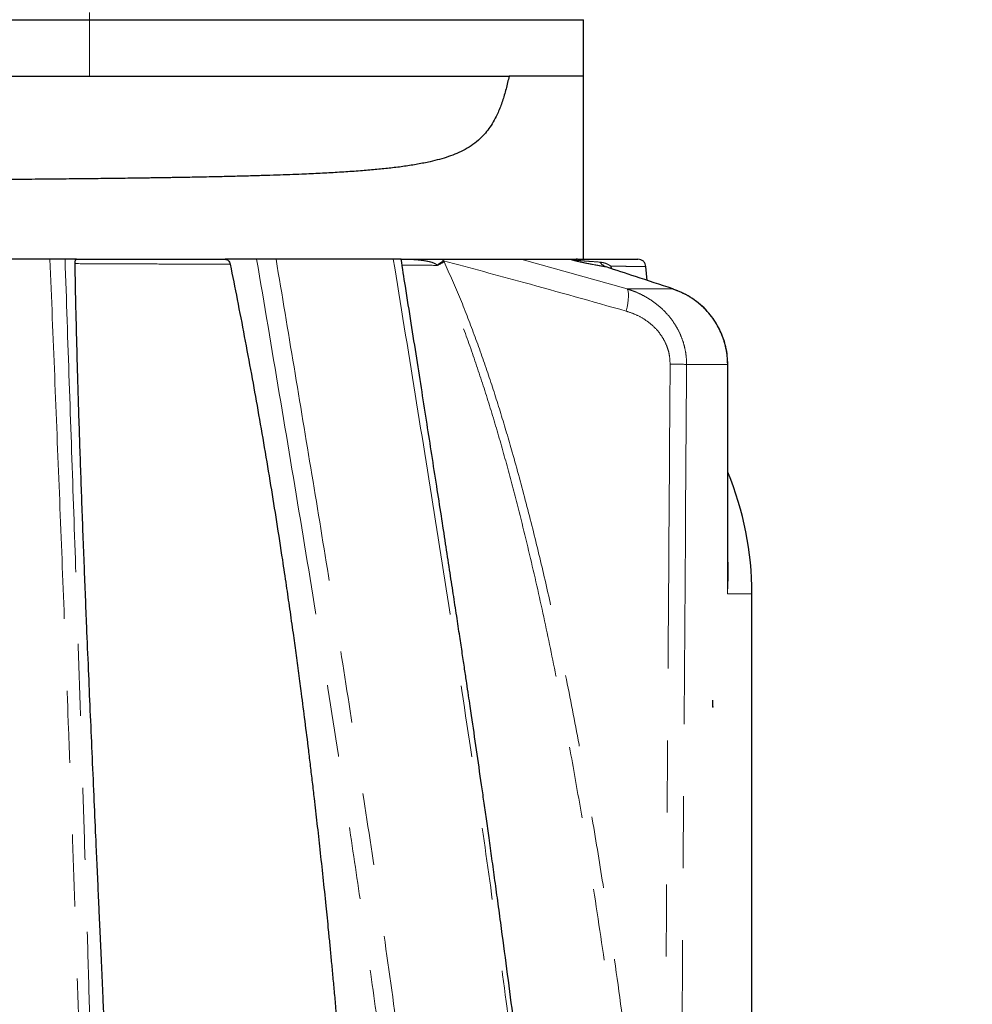
# Model space of a CAD drawing. Units: millimetres. Extents: x 15 to 495, y -382 to 292.
# Drawn here: x 165 to 181, y -160 to -143 of the extents above; entities that cross this region are included whole.
import ezdxf

# ---------------------------------------------------------------- set-up
doc = ezdxf.new("R2010")
doc.units = ezdxf.units.MM
doc.header["$PDSIZE"] = -1
doc.linetypes.add('SLD-Phantom', pattern=[12.7, 6.35, -1.27, 1.27, -1.27, 1.27, -1.27])
doc.linetypes.add('SLD-Solid', pattern=[0])
doc.styles.add('SLDTEXTSTYLE0', font='GOTHIC.TTF', dxfattribs={"width": 0.913})
doc.dimstyles.new('SLDDIMSTYLE0', dxfattribs={"dimtxt": 3.5, "dimasz": 3.302, "dimexe": 0, "dimexo": 0.0625, "dimgap": 0.875, "dimtad": 1, "dimdec": 0, "dimlfac": 39.1589, "dimrnd": 1e-09, "dimzin": 12, "dimdsep": 46, "dimtxsty": 'SLDTEXTSTYLE0', "dimsah": 1, "dimcen": 0.09, "dimadec": 0, "dimazin": 3, "dimtfac": 1, "dimtdec": 0, "dimtmove": 0, "dimatfit": 0, "dimfxl": 1, "dimfrac": 2, "dimtolj": 1, "dimtzin": 12, "dimarcsym": 0})

# ---------------------------------------------------------------- blocks, each defined once
blk = doc.blocks.new('*D45')
at = {"color": 0, "linetype": 'SLD-Solid', "lineweight": -2}
for p, q in [((174.656, -135.593), (192.913, -135.593)), ((192.913, -175.147), (192.913, -138.895)), ((180.945, -178.449), (192.913, -178.449))]:
    blk.add_line(p, q, dxfattribs=at)
at = {"color": 0}
for points in [[(193.464, -138.895), (192.363, -138.895), (192.913, -135.593)], [(192.363, -175.147), (193.464, -175.147), (192.913, -178.449)]]:
    blk.add_solid(points, dxfattribs=at)
at = {"layer": 'Defpoints', "color": 0}
for p in [(174.593, -135.593), (192.913, -135.593), (180.883, -178.449)]:
    blk.add_point(p, dxfattribs=at)
at = {"color": 0, "lineweight": 18, "insert": (188.362, -157.634), "char_height": 3.5, "attachment_point": 2, "rotation": 90, "style": 'SLDTEXTSTYLE0'}
blk.add_mtext('\\A1;1525', dxfattribs=at)
blk = doc.blocks.new('*D52')
at = {"color": 0, "linetype": 'SLD-Solid', "lineweight": -2}
for p, q in [((186.486, -128.076), (186.486, -124.774)), ((175.199, -131.378), (186.486, -131.378)), ((186.486, -131.378), (186.486, -139.528)), ((180.698, -139.528), (186.486, -139.528)), ((186.486, -142.83), (186.486, -155.003))]:
    blk.add_line(p, q, dxfattribs=at)
at = {"color": 0}
for points in [[(185.936, -128.076), (187.037, -128.076), (186.486, -131.378)], [(187.037, -142.83), (185.936, -142.83), (186.486, -139.528)]]:
    blk.add_solid(points, dxfattribs=at)
at = {"layer": 'Defpoints', "color": 0}
for p in [(175.136, -131.378), (180.635, -139.528), (186.486, -139.528)]:
    blk.add_point(p, dxfattribs=at)
at = {"color": 0, "lineweight": 18, "insert": (181.935, -150.567), "char_height": 3.5, "attachment_point": 2, "rotation": 90, "style": 'SLDTEXTSTYLE0'}
blk.add_mtext('\\A1;290', dxfattribs=at)

msp = doc.modelspace()

# ---------------------------------------------------------------- linework, layer by layer
at = {"color": 8, "linetype": 'SLD-Phantom', "lineweight": 18}
for p, q in [((165.882, -142.619), (165.882, -142.748)), ((165.882, -142.748), (165.882, -143.743)), ((172.097, -146.975), (172.127, -147.003)), ((173.492, -146.975), (175.363, -147.497)), ((175.08, -147.098), (175.098, -147.143)), ((175.363, -147.497), (176.172, -147.497)), ((177.133, -148.83), (176.414, -148.83)), ((177.133, -152.876), (177.133, -148.83)), ((177.141, -148.83), (177.133, -148.83)), ((177.567, -152.876), (177.133, -152.876))]:
    msp.add_line(p, q, dxfattribs=at)
at = {"color": 7, "linetype": 'SLD-Solid', "lineweight": 25}
for p, q in [((157.17, -142.748), (165.882, -142.748)), ((165.882, -142.748), (174.593, -142.748)), ((174.593, -143.743), (174.593, -142.748)), ((174.593, -143.743), (173.282, -143.743)), ((174.593, -146.975), (174.593, -143.743)), ((165.183, -146.975), (162.789, -146.975)), ((165.648, -146.975), (165.449, -146.975)), ((168.829, -146.975), (168.271, -146.975)), ((171.24, -146.975), (169.172, -146.975)), ((173.492, -146.975), (174.361, -146.975)), ((174.491, -146.975), (174.467, -146.975)), ((175.72, -147.349), (175.696, -147.101)), ((176.174, -147.498), (176.172, -147.497)), ((177.141, -152.484), (177.141, -148.83)), ((177.567, -177.887), (177.567, -152.876))]:
    msp.add_line(p, q, dxfattribs=at)
at = {"color": 7, "linetype": 'SLD-Solid'}
for q in [(176.874, -154.754), (176.885, -154.871)]:
    msp.add_line((176.874, -154.871), q, dxfattribs=at)
at = {"color": 8, "linetype": 'SLD-Phantom', "lineweight": 18, "flags": 128}
for points in [[(175.08, -147.098), (175.078, -147.134), (175.078, -147.14)], [(175.363, -147.497), (175.376, -147.516), (175.385, -147.545), (175.389, -147.585), (175.389, -147.634), (175.385, -147.691), (175.376, -147.754), (175.363, -147.821), (175.346, -147.89)]]:
    msp.add_lwpolyline(points, dxfattribs=at)
at = {"color": 8, "linetype": 'SLD-Phantom', "lineweight": 18}
for centre, radius, start, end in [((172.935, -148.376), 1.592, 120.4842, 125.3114), ((172.969, -148.727), 1.898, 116.0012, 119.928), ((175.081, -146.88), 0.245, 216.2308, 249.8889), ((176.085, -156.079), 7.256, 87.4025, 89.7013)]:
    msp.add_arc(centre, radius, start, end, dxfattribs=at)
at = {"color": 7, "linetype": 'SLD-Solid', "lineweight": 25}
msp.add_arc((171.946, -152.876), 5.62, 0, 22.4316, dxfattribs=at)
for points, knots in [([(163.49, -143.743), (163.669, -143.743), (164.028, -143.743), (164.576, -143.743), (165.128, -143.743), (165.683, -143.743), (166.239, -143.743), (166.793, -143.743), (167.344, -143.743), (167.89, -143.743), (168.428, -143.743), (168.956, -143.743), (169.472, -143.743), (169.975, -143.743), (170.462, -143.743), (170.931, -143.743), (171.382, -143.743), (171.811, -143.743), (172.218, -143.743), (172.6, -143.743), (172.958, -143.743), (173.174, -143.743), (173.282, -143.743)], [0, 0, 0, 0, 0.0499968, 0.0999979, 0.1500009, 0.2000026, 0.25, 0.2999966, 0.3499979, 0.4000009, 0.4500026, 0.5, 0.5499966, 0.5999979, 0.6500009, 0.7000026, 0.75, 0.7999966, 0.8499979, 0.9000009, 0.9500028, 1, 1, 1, 1]), ([(173.282, -143.743), (173.265, -143.819), (173.231, -143.972), (173.167, -144.187), (173.097, -144.371), (173.022, -144.522), (172.947, -144.644), (172.864, -144.752), (172.765, -144.857), (172.646, -144.953), (172.508, -145.039), (172.363, -145.108), (172.212, -145.165), (172.055, -145.214), (171.875, -145.258), (171.669, -145.299), (171.437, -145.336), (171.198, -145.366), (170.951, -145.391), (170.734, -145.41), (170.55, -145.424), (170.401, -145.434), (170.253, -145.443), (170.102, -145.452), (169.95, -145.459), (169.791, -145.467), (169.612, -145.475), (169.409, -145.483), (169.181, -145.491), (168.939, -145.499), (168.683, -145.506), (168.422, -145.513), (168.133, -145.52), (167.82, -145.526), (167.561, -145.531), (167.385, -145.534), (167.294, -145.536), (167.202, -145.537), (167.108, -145.539), (167.012, -145.54), (166.83, -145.543), (166.553, -145.547), (166.175, -145.551), (165.776, -145.556), (165.357, -145.56), (164.917, -145.564), (164.458, -145.568), (164.145, -145.57), (163.985, -145.571)], [0, 0, 0, 0, 0.021139, 0.042093, 0.063078, 0.078817, 0.09451, 0.10995, 0.125941, 0.146862, 0.167793, 0.188806, 0.20937, 0.230364, 0.251696, 0.279282, 0.307362, 0.33518, 0.362925, 0.390958, 0.406889, 0.422287, 0.438345, 0.453354, 0.468855, 0.484885, 0.501445, 0.522568, 0.544673, 0.567758, 0.591824, 0.616871, 0.640505, 0.67123, 0.702012, 0.709915, 0.717936, 0.726075, 0.734332, 0.742707, 0.7512, 0.782177, 0.814676, 0.848697, 0.88424, 0.921305, 0.959891, 1, 1, 1, 1]), ([(165.449, -146.975), (165.438, -146.975), (165.417, -146.975), (165.356, -146.975), (165.276, -146.975), (165.214, -146.975), (165.183, -146.975)], [0, 0, 0, 0, 0.2498567, 0.4994411, 0.7491002, 1, 1, 1, 1]), ([(165.625, -147.052), (165.625, -147.041), (165.625, -147.018), (165.63, -146.993), (165.638, -146.977), (165.644, -146.976), (165.648, -146.975)], [0, 0, 0, 0, 0.249297, 0.499031, 0.748988, 1, 1, 1, 1]), ([(165.648, -146.975), (165.815, -146.975), (166.151, -146.975), (166.65, -146.975), (167.172, -146.975), (167.714, -146.975), (168.085, -146.975), (168.271, -146.975)], [0, 0, 0, 0, 0.187035, 0.374662, 0.561922, 0.781356, 1, 1, 1, 1]), ([(168.271, -146.975), (168.281, -146.976), (168.301, -146.978), (168.329, -146.996), (168.351, -147.025), (168.359, -147.051), (168.362, -147.064)], [0, 0, 0, 0, 0.249754, 0.499541, 0.749394, 1, 1, 1, 1]), ([(169.172, -146.975), (169.143, -146.975), (169.086, -146.975), (168.991, -146.975), (168.901, -146.975), (168.853, -146.975), (168.829, -146.975)], [0, 0, 0, 0, 0.2498478, 0.499838, 0.7498904, 1, 1, 1, 1]), ([(171.377, -146.975), (171.377, -146.975), (171.381, -146.975), (171.361, -146.975), (171.316, -146.975), (171.265, -146.975), (171.24, -146.975)], [0, 0, 0, 0, 0.037015, 0.357549, 0.678142, 1, 1, 1, 1]), ([(174.609, -177.887), (174.609, -177.652), (174.608, -177.193), (174.601, -176.519), (174.59, -175.875), (174.577, -175.262), (174.56, -174.679), (174.542, -174.127), (174.522, -173.59), (174.5, -173.069), (174.477, -172.566), (174.453, -172.1), (174.43, -171.671), (174.409, -171.297), (174.389, -170.973), (174.371, -170.687), (174.353, -170.408), (174.335, -170.129), (174.315, -169.848), (174.27, -169.213), (174.2, -168.301), (174.098, -167.111), (173.994, -165.996), (173.881, -164.879), (173.762, -163.763), (173.65, -162.775), (173.547, -161.907), (173.456, -161.154), (173.359, -160.382), (173.256, -159.59), (173.166, -158.91), (173.091, -158.356), (173.035, -157.944), (172.981, -157.556), (172.931, -157.193), (172.883, -156.856), (172.839, -156.543), (172.781, -156.137), (172.708, -155.633), (172.641, -155.171), (172.594, -154.852), (172.566, -154.661), (172.533, -154.443), (172.497, -154.197), (172.456, -153.923), (172.409, -153.611), (172.356, -153.26), (172.296, -152.867), (172.231, -152.441), (172.161, -151.982), (172.086, -151.491), (172.004, -150.967), (171.92, -150.427), (171.834, -149.873), (171.745, -149.307), (171.652, -148.713), (171.554, -148.091), (171.462, -147.509), (171.403, -147.133), (171.378, -146.974)], [0, 0, 0, 0, 0.022373, 0.043793, 0.064262, 0.08377, 0.10231, 0.119887, 0.136503, 0.153673, 0.169687, 0.184546, 0.198252, 0.210806, 0.220388, 0.22931, 0.238196, 0.247124, 0.256092, 0.265102, 0.308138, 0.343754, 0.37972, 0.415694, 0.451677, 0.487834, 0.511557, 0.535956, 0.561033, 0.586787, 0.613159, 0.627424, 0.640875, 0.653513, 0.665337, 0.676348, 0.686545, 0.695962, 0.716188, 0.735914, 0.741272, 0.747512, 0.754658, 0.762712, 0.771673, 0.78154, 0.793339, 0.806217, 0.820174, 0.83521, 0.851325, 0.868518, 0.88679, 0.904486, 0.923088, 0.942596, 0.96301, 0.98433, 1, 1, 1, 1]), ([(171.386, -146.975), (171.402, -146.975), (171.456, -146.975), (171.545, -146.975), (171.654, -146.975), (171.76, -146.975), (171.868, -146.975), (171.977, -146.975), (172.057, -146.975), (172.097, -146.975)], [0, 0, 0, 0, 0.069711, 0.234763, 0.387912, 0.545765, 0.697795, 0.849117, 1, 1, 1, 1]), ([(172.097, -146.975), (172.149, -146.975), (172.252, -146.975), (172.405, -146.975), (172.557, -146.975), (172.705, -146.975), (172.834, -146.975), (172.941, -146.975), (173.032, -146.975), (173.119, -146.975), (173.192, -146.975), (173.249, -146.975), (173.291, -146.975), (173.33, -146.975), (173.363, -146.975), (173.392, -146.975), (173.416, -146.975), (173.442, -146.975), (173.47, -146.975), (173.485, -146.975), (173.492, -146.975)], [0, 0, 0, 0, 0.101451, 0.200825, 0.302156, 0.403312, 0.499688, 0.563803, 0.624749, 0.689686, 0.749883, 0.784008, 0.816151, 0.846351, 0.874655, 0.896989, 0.917892, 0.937416, 0.971038, 1, 1, 1, 1]), ([(174.361, -146.975), (174.366, -146.975), (174.376, -146.975), (174.395, -146.975), (174.413, -146.975), (174.432, -146.975), (174.449, -146.975), (174.459, -146.975), (174.463, -146.975)], [0, 0, 0, 0, 0.176034, 0.3558, 0.53037, 0.700476, 0.886749, 1, 1, 1, 1]), ([(174.491, -146.975), (174.576, -146.975), (174.745, -146.975), (174.96, -146.975), (175.145, -146.975), (175.295, -146.975), (175.411, -146.975), (175.495, -146.975), (175.542, -146.975), (175.562, -146.975), (175.556, -146.975), (175.556, -146.975)], [0, 0, 0, 0, 0.125357, 0.251525, 0.377474, 0.502687, 0.627537, 0.750159, 0.87313, 0.996805, 1, 1, 1, 1]), ([(175.696, -147.101), (175.693, -147.085), (175.686, -147.051), (175.653, -147.009), (175.607, -146.98), (175.573, -146.976), (175.556, -146.975)], [0, 0, 0, 0, 0.241332, 0.5, 0.758669, 1, 1, 1, 1]), ([(166.614, -177.887), (166.613, -177.56), (166.613, -176.901), (166.607, -175.902), (166.597, -174.886), (166.583, -173.88), (166.568, -172.954), (166.551, -172.109), (166.533, -171.318), (166.514, -170.518), (166.492, -169.725), (166.471, -169.013), (166.452, -168.38), (166.434, -167.825), (166.415, -167.274), (166.396, -166.721), (166.376, -166.173), (166.356, -165.638), (166.339, -165.187), (166.324, -164.795), (166.31, -164.457), (166.3, -164.193), (166.293, -164.024), (166.291, -163.966), (166.289, -163.928), (166.288, -163.892), (166.285, -163.837), (166.282, -163.759), (166.278, -163.656), (166.274, -163.55), (166.269, -163.445), (166.265, -163.346), (166.261, -163.238), (166.256, -163.122), (166.251, -163.012), (166.246, -162.878), (166.239, -162.727), (166.233, -162.581), (166.229, -162.473), (166.225, -162.401), (166.222, -162.331), (166.22, -162.263), (166.217, -162.198), (166.214, -162.135), (166.211, -162.075), (166.204, -161.905), (166.192, -161.633), (166.176, -161.265), (166.161, -160.918), (166.147, -160.593), (166.133, -160.28), (166.118, -159.954), (166.103, -159.612), (166.09, -159.318), (166.08, -159.089), (166.072, -158.921), (166.065, -158.757), (166.057, -158.595), (166.05, -158.438), (166.043, -158.28), (166.031, -158.011), (166.014, -157.637), (165.989, -157.076), (165.96, -156.424), (165.927, -155.683), (165.895, -154.942), (165.863, -154.201), (165.827, -153.353), (165.788, -152.376), (165.747, -151.296), (165.709, -150.215), (165.676, -149.154), (165.647, -148.099), (165.632, -147.402), (165.625, -147.052)], [0, 0, 0, 0, 0.03048, 0.06154, 0.093189, 0.1254, 0.155588, 0.179859, 0.204622, 0.229881, 0.255138, 0.279306, 0.297097, 0.315034, 0.331892, 0.349403, 0.367571, 0.384029, 0.40045, 0.410682, 0.421493, 0.432884, 0.435989, 0.437714, 0.438462, 0.439609, 0.441155, 0.443782, 0.447093, 0.451089, 0.453988, 0.457165, 0.460619, 0.464352, 0.468363, 0.471186, 0.477243, 0.482916, 0.485324, 0.487656, 0.48991, 0.492088, 0.494189, 0.496214, 0.498161, 0.500031, 0.512613, 0.524513, 0.53573, 0.546262, 0.556107, 0.566229, 0.578037, 0.589438, 0.595017, 0.600493, 0.605865, 0.611134, 0.616299, 0.62136, 0.626599, 0.642737, 0.658225, 0.681978, 0.707188, 0.731865, 0.755828, 0.781292, 0.81702, 0.854437, 0.890907, 0.927363, 0.9635, 1, 1, 1, 1]), ([(168.362, -147.064), (168.404, -147.271), (168.488, -147.694), (168.613, -148.341), (168.734, -148.991), (168.852, -149.645), (168.965, -150.298), (169.075, -150.955), (169.181, -151.616), (169.272, -152.204), (169.348, -152.717), (169.411, -153.148), (169.459, -153.487), (169.495, -153.747), (169.519, -153.922), (169.543, -154.1), (169.568, -154.28), (169.591, -154.459), (169.628, -154.74), (169.678, -155.131), (169.726, -155.512), (169.758, -155.777), (169.775, -155.917), (169.792, -156.059), (169.809, -156.203), (169.826, -156.346), (169.854, -156.588), (169.894, -156.935), (169.945, -157.398), (169.997, -157.883), (170.047, -158.357), (170.087, -158.754), (170.118, -159.07), (170.143, -159.334), (170.169, -159.608), (170.196, -159.892), (170.221, -160.165), (170.243, -160.416), (170.264, -160.648), (170.285, -160.887), (170.307, -161.145), (170.33, -161.423), (170.355, -161.721), (170.379, -162.028), (170.403, -162.326), (170.436, -162.763), (170.479, -163.346), (170.537, -164.174), (170.595, -165.064), (170.654, -166.04), (170.707, -167.008), (170.756, -167.987), (170.799, -168.937), (170.838, -169.886), (170.873, -170.844), (170.906, -171.899), (170.936, -173.029), (170.961, -174.245), (170.979, -175.465), (170.99, -176.683), (170.992, -177.488), (170.992, -177.887)], [0, 0, 0, 0, 0.021121, 0.043145, 0.065657, 0.086841, 0.109013, 0.131283, 0.152576, 0.174938, 0.189845, 0.203527, 0.217709, 0.223417, 0.229203, 0.235066, 0.241005, 0.247022, 0.252658, 0.268755, 0.285625, 0.29017, 0.294769, 0.29942, 0.304125, 0.308882, 0.313492, 0.327857, 0.342975, 0.358844, 0.375366, 0.389317, 0.397588, 0.406178, 0.415084, 0.424308, 0.433849, 0.441624, 0.448721, 0.456455, 0.464824, 0.47383, 0.48347, 0.493745, 0.503644, 0.512319, 0.536118, 0.559995, 0.592413, 0.621966, 0.654032, 0.685548, 0.715933, 0.74519, 0.776366, 0.807553, 0.845971, 0.884111, 0.923462, 0.962088, 1, 1, 1, 1]), ([(176.172, -147.497), (175.952, -147.425), (175.561, -147.296), (175.169, -147.167), (174.996, -147.11)], [0, 0, 0, 0, 0.56, 1, 1, 1, 1]), ([(177.14, -148.83), (177.138, -148.781), (177.135, -148.676), (177.11, -148.531), (177.072, -148.394), (177.024, -148.27), (176.961, -148.143), (176.88, -148.015), (176.78, -147.891), (176.659, -147.772), (176.517, -147.665), (176.356, -147.57), (176.236, -147.525), (176.175, -147.503)], [0, 0, 0, 0, 0.084429, 0.179981, 0.250528, 0.326579, 0.407147, 0.492918, 0.584468, 0.680348, 0.781471, 0.888279, 1, 1, 1, 1])]:
    msp.add_open_spline(points, degree=3, knots=knots, dxfattribs=at)
at = {"color": 8, "linetype": 'SLD-Phantom', "lineweight": 18}
for points, knots in [([(165.183, -146.975), (165.21, -147.662), (165.266, -149.037), (165.349, -151.103), (165.431, -153.179), (165.501, -155.008), (165.559, -156.588), (165.606, -157.914), (165.651, -159.248), (165.695, -160.59), (165.736, -161.9), (165.773, -163.177), (165.807, -164.419), (165.839, -165.668), (165.868, -166.924), (165.895, -168.188), (165.919, -169.459), (165.94, -170.704), (165.957, -171.921), (165.971, -173.108), (165.982, -174.299), (165.99, -175.493), (165.995, -176.689), (165.995, -177.487), (165.996, -177.887)], [0, 0, 0, 0, 0.069807, 0.139644, 0.209515, 0.279429, 0.323399, 0.367372, 0.411353, 0.455349, 0.499373, 0.539403, 0.579392, 0.619352, 0.659296, 0.699243, 0.739216, 0.779242, 0.816007, 0.852848, 0.889651, 0.926423, 0.963195, 1, 1, 1, 1]), ([(166.157, -177.887), (166.157, -177.546), (166.156, -176.865), (166.153, -175.844), (166.148, -174.824), (166.14, -173.806), (166.131, -172.796), (166.12, -171.795), (166.108, -170.804), (166.094, -169.819), (166.077, -168.776), (166.058, -167.678), (166.035, -166.523), (166.011, -165.375), (165.985, -164.232), (165.957, -163.094), (165.925, -161.859), (165.889, -160.529), (165.848, -159.106), (165.806, -157.692), (165.762, -156.285), (165.717, -154.886), (165.663, -153.227), (165.598, -151.312), (165.523, -149.141), (165.473, -147.697), (165.449, -146.975)], [0, 0, 0, 0, 0.031409, 0.062793, 0.094174, 0.125573, 0.157008, 0.187899, 0.218732, 0.249517, 0.280272, 0.316861, 0.353446, 0.390041, 0.42666, 0.463313, 0.500008, 0.546706, 0.593384, 0.640058, 0.686736, 0.733417, 0.780086, 0.853403, 0.926708, 1, 1, 1, 1]), ([(168.829, -146.975), (168.963, -147.764), (169.229, -149.342), (169.626, -151.714), (170.015, -154.092), (170.343, -156.183), (170.614, -157.984), (170.831, -159.495), (171.039, -161.01), (171.235, -162.53), (171.42, -164.057), (171.59, -165.588), (171.745, -167.126), (171.884, -168.669), (172.004, -170.217), (172.098, -171.657), (172.169, -172.988), (172.22, -174.21), (172.258, -175.434), (172.282, -176.66), (172.285, -177.478), (172.286, -177.887)], [0, 0, 0, 0, 0.07838, 0.156768, 0.235164, 0.313578, 0.362873, 0.412169, 0.461474, 0.510795, 0.560117, 0.609434, 0.65876, 0.708114, 0.75743, 0.806676, 0.845337, 0.883982, 0.922629, 0.961295, 1, 1, 1, 1]), ([(172.62, -177.887), (172.618, -177.413), (172.614, -176.467), (172.582, -175.049), (172.532, -173.634), (172.463, -172.221), (172.377, -170.811), (172.275, -169.403), (172.153, -167.951), (172.011, -166.457), (171.849, -164.922), (171.672, -163.393), (171.482, -161.87), (171.262, -160.212), (171.009, -158.423), (170.722, -156.502), (170.424, -154.587), (170.117, -152.679), (169.804, -150.775), (169.488, -148.874), (169.277, -147.608), (169.172, -146.975)], [0, 0, 0, 0, 0.044823, 0.089595, 0.134345, 0.1791, 0.223882, 0.26871, 0.313595, 0.362956, 0.412291, 0.461619, 0.510949, 0.560262, 0.623136, 0.685995, 0.748838, 0.811658, 0.874459, 0.93724, 1, 1, 1, 1]), ([(171.24, -146.975), (171.369, -147.769), (171.627, -149.357), (172.009, -151.742), (172.382, -154.132), (172.716, -156.357), (173.009, -158.416), (173.265, -160.31), (173.504, -162.21), (173.71, -163.988), (173.885, -165.644), (174.031, -167.175), (174.162, -168.709), (174.276, -170.248), (174.372, -171.781), (174.447, -173.309), (174.502, -174.832), (174.537, -176.358), (174.542, -177.377), (174.544, -177.887)], [0, 0, 0, 0, 0.078278, 0.156581, 0.234913, 0.313278, 0.374864, 0.436464, 0.498087, 0.559709, 0.608974, 0.658218, 0.707452, 0.75669, 0.805949, 0.854368, 0.90285, 0.951415, 1, 1, 1, 1]), ([(172.015, -147.076), (171.997, -147.065), (171.956, -147.039), (171.884, -147.018), (171.802, -147.002), (171.683, -146.987), (171.541, -146.977), (171.429, -146.976), (171.378, -146.975)], [0, 0, 0, 0, 0.094827, 0.210379, 0.34, 0.477697, 0.766426, 1, 1, 1, 1]), ([(174.996, -147.11), (174.965, -147.104), (174.903, -147.093), (174.802, -147.075), (174.692, -147.054), (174.599, -147.036), (174.525, -147.02), (174.478, -147.009), (174.438, -146.999), (174.406, -146.991), (174.391, -146.986), (174.379, -146.982), (174.368, -146.978), (174.364, -146.976), (174.361, -146.975)], [0, 0, 0, 0, 0.1872448, 0.3743712, 0.561663, 0.748887, 0.8114022, 0.8737325, 0.9360209, 0.9520415, 0.9679515, 0.9759854, 0.9840157, 1, 1, 1, 1]), ([(174.467, -146.975), (174.452, -146.975), (174.429, -146.975), (174.401, -146.976), (174.386, -146.977), (174.382, -146.979), (174.381, -146.98), (174.382, -146.981), (174.383, -146.981), (174.384, -146.982), (174.385, -146.982), (174.386, -146.982), (174.39, -146.983), (174.395, -146.984), (174.403, -146.986), (174.418, -146.988), (174.446, -146.991), (174.5, -146.996), (174.603, -147.005), (174.738, -147.015), (174.835, -147.021), (174.883, -147.025)], [0, 0, 0, 0, 0.08722, 0.137396, 0.184211, 0.190801, 0.196219, 0.198236, 0.199065, 0.199822, 0.200576, 0.201393, 0.203372, 0.208671, 0.215219, 0.229906, 0.261097, 0.326336, 0.459967, 0.729663, 1, 1, 1, 1]), ([(168.362, -147.064), (168.216, -147.064), (167.922, -147.062), (167.473, -147.06), (167.019, -147.058), (166.559, -147.056), (166.094, -147.054), (165.781, -147.053), (165.625, -147.052)], [0, 0, 0, 0, 0.166296, 0.332651, 0.499131, 0.665803, 0.832735, 1, 1, 1, 1]), ([(172.022, -147.082), (171.89, -147.082), (171.687, -147.08), (171.471, -147.079), (171.394, -147.079)], [0, 0, 0, 0, 0.645205, 1, 1, 1, 1]), ([(172.022, -147.082), (172.02, -147.081), (172.018, -147.079), (172.016, -147.077), (172.015, -147.076)], [0, 0, 0, 0, 0.561916, 1, 1, 1, 1]), ([(175.813, -166.914), (175.764, -166.351), (175.667, -165.227), (175.493, -163.542), (175.299, -161.861), (175.082, -160.182), (174.841, -158.506), (174.604, -157.018), (174.376, -155.718), (174.167, -154.603), (173.941, -153.494), (173.696, -152.389), (173.459, -151.417), (173.237, -150.577), (173.034, -149.866), (172.815, -149.16), (172.577, -148.459), (172.318, -147.763), (172.121, -147.31), (172.022, -147.082)], [0, 0, 0, 0, 0.083531, 0.167038, 0.250533, 0.334028, 0.417539, 0.501016, 0.557031, 0.612978, 0.668861, 0.724683, 0.780455, 0.816955, 0.853454, 0.889968, 0.926527, 0.963176, 1, 1, 1, 1]), ([(172.127, -147.003), (172.129, -147.007), (172.132, -147.013), (172.135, -147.019), (172.137, -147.021)], [0, 0, 0, 0, 0.559978, 1, 1, 1, 1]), ([(175.346, -147.89), (174.746, -147.72), (173.675, -147.417), (172.6, -147.13), (172.127, -147.003)], [0, 0, 0, 0, 0.560017, 1, 1, 1, 1]), ([(172.137, -147.021), (172.234, -147.24), (172.429, -147.677), (172.685, -148.345), (172.922, -149.019), (173.139, -149.697), (173.362, -150.45), (173.586, -151.278), (173.812, -152.181), (174.045, -153.192), (174.282, -154.311), (174.519, -155.538), (174.739, -156.771), (174.971, -158.184), (175.209, -159.778), (175.445, -161.553), (175.656, -163.332), (175.843, -165.113), (175.948, -166.302), (176, -166.897)], [0, 0, 0, 0, 0.0354979, 0.0707791, 0.1059309, 0.1410061, 0.1760381, 0.2218824, 0.2677194, 0.3135673, 0.3750061, 0.4365002, 0.4980585, 0.5596868, 0.6477724, 0.7358257, 0.8238689, 0.9119212, 1, 1, 1, 1]), ([(174.883, -147.025), (174.907, -147.028), (174.952, -147.034), (175.022, -147.059), (175.061, -147.086), (175.08, -147.098)], [0, 0, 0, 0, 0.358096, 0.692197, 1, 1, 1, 1]), ([(175.696, -147.101), (175.693, -147.101), (175.686, -147.101), (175.632, -147.101), (175.547, -147.101), (175.426, -147.1), (175.274, -147.099), (175.145, -147.098), (175.08, -147.098)], [0, 0, 0, 0, 0.167457, 0.33394, 0.499948, 0.665966, 0.832483, 1, 1, 1, 1]), ([(175.363, -147.497), (175.411, -147.514), (175.508, -147.545), (175.644, -147.61), (175.775, -147.686), (175.898, -147.774), (176.011, -147.875), (176.113, -147.988), (176.203, -148.111), (176.278, -148.243), (176.338, -148.382), (176.382, -148.528), (176.409, -148.678), (176.412, -148.78), (176.414, -148.83)], [0, 0, 0, 0, 0.08448, 0.167313, 0.249285, 0.333677, 0.416859, 0.499279, 0.584242, 0.667417, 0.748955, 0.833185, 0.916797, 1, 1, 1, 1]), ([(177.133, -148.83), (177.132, -148.782), (177.129, -148.684), (177.105, -148.54), (177.068, -148.399), (177.016, -148.262), (176.95, -148.131), (176.877, -148.019), (176.803, -147.924), (176.73, -147.843), (176.649, -147.768), (176.554, -147.692), (176.443, -147.619), (176.314, -147.55), (176.22, -147.515), (176.172, -147.497)], [0, 0, 0, 0, 0.082863, 0.16607, 0.24963, 0.331742, 0.414974, 0.499335, 0.559925, 0.621753, 0.684823, 0.749136, 0.828518, 0.912139, 1, 1, 1, 1]), ([(176.123, -148.823), (176.12, -148.773), (176.116, -148.674), (176.077, -148.53), (176.017, -148.395), (175.936, -148.272), (175.828, -148.152), (175.69, -148.043), (175.525, -147.949), (175.406, -147.91), (175.346, -147.89)], [0, 0, 0, 0, 0.112596, 0.225175, 0.336377, 0.448606, 0.560461, 0.707237, 0.8535, 1, 1, 1, 1]), ([(176, -166.897), (176.012, -165.217), (176.035, -161.852), (176.067, -157.159), (176.096, -152.814), (176.114, -150.154), (176.123, -148.823)], [0, 0, 0, 0, 0.278844, 0.558592, 0.779022, 1, 1, 1, 1]), ([(176.414, -148.83), (176.399, -150.979), (176.37, -155.267), (176.329, -161.23), (176.29, -166.715), (176.266, -170.059), (176.254, -171.729)], [0, 0, 0, 0, 0.281465, 0.561798, 0.781257, 1, 1, 1, 1]), ([(177.141, -152.246), (177.142, -152.272), (177.145, -152.329), (177.147, -152.418), (177.147, -152.51), (177.146, -152.603), (177.143, -152.688), (177.139, -152.781), (177.135, -152.841), (177.133, -152.876)], [0, 0, 0, 0, 0.124037, 0.270821, 0.425983, 0.561742, 0.713005, 0.832794, 1, 1, 1, 1]), ([(177.133, -152.876), (177.135, -152.833), (177.138, -152.753), (177.14, -152.643), (177.141, -152.556), (177.141, -152.505), (177.141, -152.484)], [0, 0, 0, 0, 0.3307085, 0.6114193, 0.842132, 1, 1, 1, 1])]:
    msp.add_open_spline(points, degree=3, knots=knots, dxfattribs=at)
at = {"color": 7, "linetype": 'SLD-Solid'}
msp.add_point((176.874, -154.871), dxfattribs=at)

# ---------------------------------------------------------------- dimensions: what is measured, and where the dimension line sits
at = {"color": 7, "linetype": 'SLD-Solid', "lineweight": 18}
for base, p1, p2, picture, middle in [((186.486, -139.528), (175.136, -131.378), (180.635, -139.528), '*D52', (186.486, -150.567)), ((192.913, -135.593), (180.883, -178.449), (174.593, -135.593), '*D45', (192.913, -157.634))]:
    dim = msp.add_linear_dim(base=base, p1=p1, p2=p2, angle=90, dimstyle='SLDDIMSTYLE0', override={"dimlfac": 35.59}, dxfattribs=at)
    dim.commit()
    dim.dimension.update_dxf_attribs({"geometry": picture, "text_midpoint": middle, "dimtype": 160})

doc.saveas('drawing.dxf')
